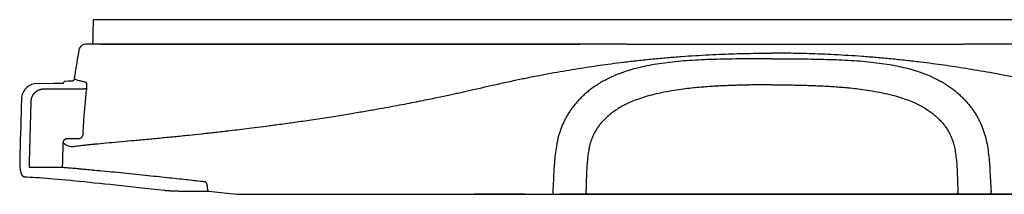
# Model space of a CAD drawing. Units: inches. Extents: x 64612 to 65662, y -15152 to -14124.
# Drawn here: x 65209 to 65223, y -14629 to -14626 of the extents above; entities that cross this region are included whole.
import ezdxf

# ---------------------------------------------------------------- set-up
doc = ezdxf.new("R2010")
doc.units = ezdxf.units.IN
doc.header["$MEASUREMENT"] = 0
doc.layers.add('36-EC', color=7, linetype='Continuous')

# ---------------------------------------------------------------- blocks, each defined once
blk = doc.blocks.new('Arc 36 Endcap Top View')
blk.add_line((-2258.22, 1475.731), (-2258.194, 1475.73))
for centre, radius, start, end in [((-2260.388, 1477.78), 0.0999, 89.5048, 170.0341), ((-2261.079, 1477.085), 0.232, 101.5716, 181.0289), ((-2260.676, 1477.308), 0.0392, 98.5127, 167.8718)]:
    blk.add_arc(centre, radius, start, end)
at = {"layer": '36-EC', "color": 7}
for p, q in [((-2260.303, 1477.88), (-2260.387, 1477.88)), ((-2260.172, 1477.88), (-2260.303, 1477.88)), ((-2260.29, 1477.888), (-2260.291, 1477.887)), ((-2260.291, 1477.887), (-2260.291, 1477.886)), ((-2260.289, 1477.889), (-2260.29, 1477.889)), ((-2260.29, 1477.889), (-2260.29, 1477.888)), ((-2260.289, 1477.894), (-2260.289, 1477.893)), ((-2260.289, 1477.893), (-2260.289, 1477.892)), ((-2260.289, 1477.892), (-2260.289, 1477.891)), ((-2260.289, 1477.891), (-2260.289, 1477.89)), ((-2260.289, 1477.89), (-2260.289, 1477.889)), ((-2260.173, 1477.88), (-2260.172, 1477.88)), ((-2260.164, 1477.88), (-2260.172, 1477.88)), ((-2253.293, 1477.88), (-2260.172, 1477.88)), ((-2260.172, 1477.88), (-2260.172, 1477.88)), ((-2260.172, 1477.88), (-2260.172, 1477.88)), ((-2260.152, 1477.88), (-2260.172, 1477.88)), ((-2260.172, 1477.88), (-2260.168, 1477.88)), ((-2260.172, 1477.88), (-2260.17, 1477.88)), ((-2260.17, 1477.88), (-2260.165, 1477.88)), ((-2260.168, 1477.88), (-2260.164, 1477.88)), ((-2260.165, 1477.88), (-2260.152, 1477.88)), ((-2260.163, 1477.88), (-2260.164, 1477.88)), ((-2260.164, 1477.88), (-2260.152, 1477.88)), ((-2260.152, 1477.88), (-2260.163, 1477.88)), ((-2253.293, 1477.88), (-2260.152, 1477.88)), ((-2260.152, 1477.88), (-2253.293, 1477.88)), ((-2253.272, 1477.88), (-2253.293, 1477.88)), ((-2253.211, 1477.88), (-2253.272, 1477.88)), ((-2253.205, 1477.88), (-2253.211, 1477.88)), ((-2252.972, 1477.88), (-2253.205, 1477.88)), ((-2252.767, 1477.88), (-2252.972, 1477.88)), ((-2252.763, 1477.88), (-2252.767, 1477.88)), ((-2252.623, 1477.88), (-2252.763, 1477.88)), ((-2252.623, 1477.88), (-2248.459, 1477.88)), ((-2252.623, 1477.88), (-2248.459, 1477.88)), ((-2248.459, 1477.88), (-2248.319, 1477.88)), ((-2248.319, 1477.88), (-2248.315, 1477.88)), ((-2248.315, 1477.88), (-2248.104, 1477.88)), ((-2248.104, 1477.88), (-2247.877, 1477.88)), ((-2247.877, 1477.88), (-2247.871, 1477.88)), ((-2247.871, 1477.88), (-2247.81, 1477.88)), ((-2247.81, 1477.88), (-2247.789, 1477.88)), ((-2240.779, 1477.88), (-2247.789, 1477.88)), ((-2260.502, 1477.707), (-2260.51, 1477.659)), ((-2260.494, 1477.754), (-2260.502, 1477.707)), ((-2260.486, 1477.797), (-2260.494, 1477.754)), ((-2260.526, 1477.564), (-2260.534, 1477.516)), ((-2260.518, 1477.611), (-2260.526, 1477.564)), ((-2260.51, 1477.659), (-2260.518, 1477.611)), ((-2260.548, 1477.421), (-2260.554, 1477.377)), ((-2260.541, 1477.468), (-2260.548, 1477.421)), ((-2260.534, 1477.516), (-2260.541, 1477.468)), ((-2260.985, 1477.24), (-2260.408, 1477.24)), ((-2260.755, 1476.112), (-2261.197, 1476.112)), ((-2258.643, 1475.809), (-2258.642, 1475.842)), ((-2258.945, 1475.775), (-2258.672, 1475.775)), ((-2258.672, 1475.775), (-2258.669, 1475.775)), ((-2258.669, 1475.775), (-2258.666, 1475.775)), ((-2258.666, 1475.775), (-2258.663, 1475.775)), ((-2258.663, 1475.775), (-2258.66, 1475.775)), ((-2258.66, 1475.775), (-2258.657, 1475.775)), ((-2258.657, 1475.775), (-2258.654, 1475.775)), ((-2258.654, 1475.775), (-2258.651, 1475.775)), ((-2258.651, 1475.775), (-2258.648, 1475.775)), ((-2258.648, 1475.775), (-2258.646, 1475.775)), ((-2258.646, 1475.775), (-2258.643, 1475.775)), ((-2258.643, 1475.775), (-2258.64, 1475.775)), ((-2258.64, 1475.775), (-2258.638, 1475.774)), ((-2258.638, 1475.774), (-2258.635, 1475.774)), ((-2258.635, 1475.774), (-2258.633, 1475.774)), ((-2258.633, 1475.774), (-2258.631, 1475.774)), ((-2258.631, 1475.774), (-2258.628, 1475.774)), ((-2258.628, 1475.774), (-2258.626, 1475.774)), ((-2258.626, 1475.774), (-2258.624, 1475.774)), ((-2258.624, 1475.774), (-2258.623, 1475.774)), ((-2258.623, 1475.774), (-2258.621, 1475.773)), ((-2258.621, 1475.773), (-2258.62, 1475.773)), ((-2258.62, 1475.773), (-2258.618, 1475.773)), ((-2258.618, 1475.773), (-2258.618, 1475.773)), ((-2258.157, 1475.73), (-2254.812, 1475.73)), ((-2254.812, 1475.73), (-2254.793, 1475.73)), ((-2254.793, 1475.73), (-2254.812, 1475.73)), ((-2254.793, 1475.73), (-2254.087, 1475.73)), ((-2254.087, 1475.73), (-2254.793, 1475.73)), ((-2254.087, 1475.73), (-2254.069, 1475.73)), ((-2254.069, 1475.73), (-2253.666, 1475.73)), ((-2253.666, 1475.73), (-2253.643, 1475.73)), ((-2253.643, 1475.73), (-2253.589, 1475.73)), ((-2253.589, 1475.73), (-2253.563, 1475.73)), ((-2253.559, 1475.73), (-2253.583, 1475.73)), ((-2253.563, 1475.73), (-2253.556, 1475.73)), ((-2253.177, 1475.73), (-2253.559, 1475.73)), ((-2253.556, 1475.73), (-2253.177, 1475.73)), ((-2253.177, 1475.73), (-2253.144, 1475.73)), ((-2253.173, 1475.73), (-2253.177, 1475.73)), ((-2253.149, 1475.73), (-2253.173, 1475.73)), ((-2253.087, 1475.73), (-2253.149, 1475.73)), ((-2253.144, 1475.73), (-2253.082, 1475.73)), ((-2253.084, 1475.73), (-2253.087, 1475.73)), ((-2253.075, 1475.73), (-2253.082, 1475.73)), ((-2248.007, 1475.73), (-2253.075, 1475.73)), ((-2248.001, 1475.73), (-2248.007, 1475.73)), ((-2247.939, 1475.73), (-2248.001, 1475.73)), ((-2247.998, 1475.73), (-2247.995, 1475.73)), ((-2247.995, 1475.73), (-2247.933, 1475.73)), ((-2247.905, 1475.73), (-2247.939, 1475.73)), ((-2247.933, 1475.73), (-2247.909, 1475.73)), ((-2247.909, 1475.73), (-2247.905, 1475.73)), ((-2247.905, 1475.73), (-2247.523, 1475.73)), ((-2247.526, 1475.73), (-2247.905, 1475.73)), ((-2247.519, 1475.73), (-2247.526, 1475.73)), ((-2247.523, 1475.73), (-2247.499, 1475.73)), ((-2247.493, 1475.73), (-2247.519, 1475.73)), ((-2247.439, 1475.73), (-2247.493, 1475.73)), ((-2247.416, 1475.73), (-2247.439, 1475.73)), ((-2247.013, 1475.73), (-2247.416, 1475.73))]:
    blk.add_line(p, q, dxfattribs=at)
for points in [[(-2260.282, 1478.215), (-2260.282, 1478.183), (-2260.283, 1478.146), (-2260.284, 1478.11), (-2260.285, 1478.073), (-2260.286, 1478.036), (-2260.286, 1478), (-2260.287, 1477.963), (-2260.288, 1477.926), (-2260.289, 1477.894)], [(-2240.815, 1478.23), (-2260.267, 1478.23)], [(-2260.852, 1477.316), (-2261.126, 1477.312)], [(-2260.75, 1477.316), (-2260.852, 1477.316)], [(-2261.311, 1477.081), (-2261.314, 1476.989), (-2261.316, 1476.893), (-2261.319, 1476.797), (-2261.322, 1476.701), (-2261.325, 1476.605), (-2261.327, 1476.509), (-2261.33, 1476.413), (-2261.333, 1476.316), (-2261.335, 1476.221)], [(-2261.335, 1476.221), (-2261.336, 1476.213), (-2261.336, 1476.205), (-2261.336, 1476.198), (-2261.336, 1476.19), (-2261.336, 1476.183), (-2261.336, 1476.175), (-2261.335, 1476.168), (-2261.335, 1476.161), (-2261.335, 1476.153), (-2261.335, 1476.146), (-2261.334, 1476.139), (-2261.334, 1476.132), (-2261.333, 1476.126), (-2261.333, 1476.119), (-2261.332, 1476.113), (-2261.332, 1476.107), (-2261.331, 1476.1), (-2261.33, 1476.095), (-2261.329, 1476.089), (-2261.329, 1476.083), (-2261.328, 1476.078), (-2261.327, 1476.073), (-2261.326, 1476.068), (-2261.325, 1476.063), (-2261.324, 1476.059), (-2261.323, 1476.055), (-2261.322, 1476.05), (-2261.321, 1476.046), (-2261.32, 1476.043), (-2261.319, 1476.039), (-2261.318, 1476.035), (-2261.317, 1476.032), (-2261.316, 1476.029), (-2261.315, 1476.025), (-2261.313, 1476.022), (-2261.312, 1476.019), (-2261.311, 1476.016), (-2261.309, 1476.014), (-2261.308, 1476.011), (-2261.306, 1476.009), (-2261.305, 1476.006), (-2261.303, 1476.004), (-2261.301, 1476.001), (-2261.299, 1475.999), (-2261.298, 1475.997), (-2261.296, 1475.995), (-2261.293, 1475.993), (-2261.291, 1475.991), (-2261.289, 1475.989), (-2261.286, 1475.988), (-2261.284, 1475.986), (-2261.281, 1475.985), (-2261.279, 1475.984), (-2261.276, 1475.983), (-2261.273, 1475.982), (-2261.27, 1475.981), (-2261.268, 1475.981), (-2261.265, 1475.981), (-2261.264, 1475.981)], [(-2259.258, 1475.787), (-2259.254, 1475.787), (-2259.247, 1475.786), (-2259.24, 1475.786), (-2259.233, 1475.785), (-2259.225, 1475.784), (-2259.217, 1475.784), (-2259.209, 1475.783), (-2259.201, 1475.782), (-2259.192, 1475.782), (-2259.184, 1475.781), (-2259.175, 1475.781), (-2259.165, 1475.78), (-2259.156, 1475.78), (-2259.147, 1475.779), (-2259.137, 1475.779), (-2259.127, 1475.779), (-2259.117, 1475.778), (-2259.107, 1475.778), (-2259.096, 1475.777), (-2259.086, 1475.777), (-2259.075, 1475.777), (-2259.064, 1475.777), (-2259.054, 1475.776), (-2259.043, 1475.776), (-2259.032, 1475.776), (-2259.02, 1475.776), (-2259.009, 1475.776), (-2258.998, 1475.775), (-2258.987, 1475.775), (-2258.975, 1475.775), (-2258.964, 1475.775), (-2258.952, 1475.775), (-2258.945, 1475.775)], [(-2258.618, 1475.773), (-2258.577, 1475.769), (-2258.534, 1475.764), (-2258.49, 1475.76), (-2258.446, 1475.755), (-2258.401, 1475.75), (-2258.356, 1475.745), (-2258.31, 1475.741), (-2258.263, 1475.736), (-2258.22, 1475.731)], [(-2258.194, 1475.73), (-2258.157, 1475.73)], [(-2254.812, 1475.73), (-2254.793, 1475.73)], [(-2254.793, 1475.73), (-2254.089, 1475.73)], [(-2254.087, 1475.73), (-2254.069, 1475.73)], [(-2254.069, 1475.73), (-2253.667, 1475.73)], [(-2253.666, 1475.73), (-2253.643, 1475.73)], [(-2253.643, 1475.73), (-2253.591, 1475.73)], [(-2253.589, 1475.73), (-2253.563, 1475.73)], [(-2253.563, 1475.73), (-2253.556, 1475.73)], [(-2253.556, 1475.73), (-2253.177, 1475.73)], [(-2253.177, 1475.73), (-2253.144, 1475.73)], [(-2253.144, 1475.73), (-2253.087, 1475.73)], [(-2253.087, 1475.73), (-2253.084, 1475.73)], [(-2253.084, 1475.73), (-2253.082, 1475.73)], [(-2253.082, 1475.73), (-2253.075, 1475.73)], [(-2253.075, 1475.73), (-2248.007, 1475.73)], [(-2248.007, 1475.73), (-2248.001, 1475.73)], [(-2248.001, 1475.73), (-2247.939, 1475.73)], [(-2247.939, 1475.73), (-2247.933, 1475.73)], [(-2247.933, 1475.73), (-2247.909, 1475.73)], [(-2247.909, 1475.73), (-2247.905, 1475.73)], [(-2247.905, 1475.73), (-2247.526, 1475.73)], [(-2247.526, 1475.73), (-2247.519, 1475.73)], [(-2247.519, 1475.73), (-2247.493, 1475.73)], [(-2247.493, 1475.73), (-2247.439, 1475.73)], [(-2247.439, 1475.73), (-2247.416, 1475.73)], [(-2247.416, 1475.73), (-2247.013, 1475.73)]]:
    blk.add_lwpolyline(points, dxfattribs=at)
at = {"layer": '36-EC', "color": 7, "extrusion": (0, 0, -1)}
for points in [[(2260.289, 1477.894), (2260.289, 1477.893), (2260.289, 1477.892), (2260.289, 1477.891), (2260.289, 1477.89), (2260.289, 1477.889), (2260.29, 1477.889), (2260.29, 1477.888), (2260.291, 1477.887), (2260.291, 1477.886), (2260.292, 1477.885), (2260.293, 1477.884), (2260.293, 1477.884), (2260.294, 1477.883), (2260.295, 1477.882), (2260.296, 1477.882), (2260.297, 1477.881), (2260.298, 1477.881), (2260.299, 1477.88), (2260.3, 1477.88), (2260.301, 1477.88), (2260.302, 1477.88), (2260.303, 1477.88)], [(2260.554, 1477.377), (2260.555, 1477.373), (2260.557, 1477.368), (2260.558, 1477.367), (2260.558, 1477.367), (2260.559, 1477.366), (2260.559, 1477.365), (2260.56, 1477.364), (2260.56, 1477.364), (2260.561, 1477.363), (2260.561, 1477.362), (2260.562, 1477.362), (2260.563, 1477.361), (2260.563, 1477.36), (2260.564, 1477.36), (2260.565, 1477.359), (2260.566, 1477.358), (2260.566, 1477.358), (2260.567, 1477.357), (2260.568, 1477.357), (2260.569, 1477.356), (2260.57, 1477.355), (2260.571, 1477.355), (2260.572, 1477.354), (2260.573, 1477.354), (2260.573, 1477.353), (2260.574, 1477.353), (2260.575, 1477.352), (2260.576, 1477.352), (2260.578, 1477.352), (2260.579, 1477.351), (2260.58, 1477.351), (2260.581, 1477.35), (2260.582, 1477.35), (2260.583, 1477.35), (2260.584, 1477.35), (2260.586, 1477.349), (2260.588, 1477.349)], [(2261.265, 1475.981), (2261.227, 1475.979), (2261.186, 1475.977), (2261.143, 1475.974), (2261.098, 1475.971), (2261.051, 1475.968), (2261.003, 1475.965), (2260.952, 1475.961), (2260.899, 1475.956), (2260.844, 1475.952), (2260.788, 1475.947), (2260.729, 1475.942), (2260.669, 1475.936), (2260.606, 1475.93), (2260.542, 1475.924), (2260.476, 1475.918), (2260.407, 1475.911), (2260.337, 1475.904), (2260.265, 1475.896), (2260.191, 1475.889), (2260.116, 1475.881), (2260.038, 1475.873), (2259.959, 1475.864), (2259.877, 1475.855), (2259.794, 1475.846), (2259.709, 1475.837), (2259.622, 1475.828), (2259.534, 1475.818), (2259.443, 1475.808), (2259.351, 1475.798), (2259.258, 1475.787)], [(2258.672, 1475.775), (2258.669, 1475.775), (2258.666, 1475.775), (2258.663, 1475.775), (2258.66, 1475.775), (2258.657, 1475.775), (2258.654, 1475.775), (2258.651, 1475.775), (2258.648, 1475.775), (2258.646, 1475.775), (2258.643, 1475.775), (2258.64, 1475.775), (2258.638, 1475.774), (2258.635, 1475.774), (2258.633, 1475.774), (2258.631, 1475.774), (2258.628, 1475.774), (2258.626, 1475.774), (2258.624, 1475.774), (2258.623, 1475.774), (2258.621, 1475.773), (2258.62, 1475.773), (2258.618, 1475.773), (2258.618, 1475.773)]]:
    blk.add_lwpolyline(points, dxfattribs=at)
at = {"layer": '36-EC', "color": 7}
blk.add_rational_spline([(-2260.267, 1478.23), (-2260.281, 1478.23), (-2260.282, 1478.215)], [1, 0.714661388935, 0.999947350944], degree=2, dxfattribs=at)
for points, knots in [([(-2254.074, 1477.394), (-2254.003, 1477.409), (-2253.868, 1477.435), (-2253.674, 1477.471), (-2253.495, 1477.502), (-2253.328, 1477.53), (-2253.168, 1477.555), (-2253.008, 1477.578), (-2252.843, 1477.601), (-2252.661, 1477.624), (-2252.462, 1477.647), (-2252.252, 1477.668), (-2252.043, 1477.687), (-2251.839, 1477.704), (-2251.639, 1477.717), (-2251.443, 1477.728), (-2251.255, 1477.737), (-2251.081, 1477.743), (-2250.923, 1477.747), (-2250.781, 1477.749), (-2250.656, 1477.751), (-2250.578, 1477.751), (-2250.541, 1477.751)], [0, 0, 0, 0, 0.0543352, 0.1032882, 0.1481023, 0.1900578, 0.2303154, 0.2700684, 0.3107443, 0.3553862, 0.4074836, 0.4612522, 0.5138207, 0.5648664, 0.6147419, 0.6641889, 0.7120076, 0.7557811, 0.7952488, 0.8305385, 0.8617985, 0.8892254, 0.8892254, 0.8892254, 0.8892254]), ([(-2247.008, 1477.394), (-2247.079, 1477.409), (-2247.214, 1477.435), (-2247.408, 1477.471), (-2247.587, 1477.502), (-2247.754, 1477.53), (-2247.914, 1477.555), (-2248.074, 1477.578), (-2248.239, 1477.601), (-2248.421, 1477.624), (-2248.62, 1477.647), (-2248.83, 1477.668), (-2249.039, 1477.687), (-2249.243, 1477.704), (-2249.443, 1477.717), (-2249.639, 1477.728), (-2249.827, 1477.737), (-2250.002, 1477.743), (-2250.16, 1477.747), (-2250.301, 1477.749), (-2250.426, 1477.751), (-2250.504, 1477.751), (-2250.541, 1477.751)], [0, 0, 0, 0, 0.0543352, 0.1032882, 0.1481023, 0.1900578, 0.2303154, 0.2700684, 0.3107443, 0.3553862, 0.4074836, 0.4612522, 0.5138207, 0.5648664, 0.6147419, 0.6641889, 0.7120076, 0.7557811, 0.7952488, 0.8305385, 0.8617985, 0.8892254, 0.8892254, 0.8892254, 0.8892254]), ([(-2250.541, 1477.67), (-2250.597, 1477.67), (-2250.711, 1477.67), (-2250.885, 1477.669), (-2251.063, 1477.668), (-2251.241, 1477.665), (-2251.419, 1477.66), (-2251.593, 1477.653), (-2251.763, 1477.643), (-2251.926, 1477.629), (-2252.081, 1477.611), (-2252.228, 1477.589), (-2252.364, 1477.564), (-2252.49, 1477.534), (-2252.603, 1477.502), (-2252.704, 1477.467), (-2252.794, 1477.432), (-2252.874, 1477.396), (-2252.947, 1477.358), (-2253.014, 1477.32), (-2253.075, 1477.281), (-2253.132, 1477.241), (-2253.184, 1477.2), (-2253.233, 1477.158), (-2253.278, 1477.115), (-2253.32, 1477.071), (-2253.36, 1477.026), (-2253.396, 1476.98), (-2253.431, 1476.933), (-2253.463, 1476.884), (-2253.492, 1476.834), (-2253.519, 1476.783), (-2253.544, 1476.731), (-2253.566, 1476.677), (-2253.586, 1476.621), (-2253.603, 1476.565), (-2253.617, 1476.507), (-2253.625, 1476.468), (-2253.629, 1476.449)], [0, 0, 0, 0, 0.0418859, 0.0855835, 0.1303129, 0.1752459, 0.2197777, 0.2635448, 0.3061332, 0.347156, 0.3862331, 0.4232694, 0.4581052, 0.4904164, 0.5200178, 0.546585, 0.5704693, 0.5922117, 0.6127414, 0.6319066, 0.6499792, 0.6672139, 0.6837635, 0.6997782, 0.7153527, 0.7305599, 0.7454888, 0.7602216, 0.7748145, 0.7893108, 0.803745, 0.8181661, 0.832645, 0.8472185, 0.8618887, 0.8766544, 0.8915159, 0.9064773, 0.9064773, 0.9064773, 0.9064773]), ([(-2250.541, 1477.67), (-2250.485, 1477.67), (-2250.371, 1477.67), (-2250.197, 1477.669), (-2250.02, 1477.668), (-2249.841, 1477.665), (-2249.663, 1477.66), (-2249.489, 1477.653), (-2249.319, 1477.643), (-2249.156, 1477.629), (-2249.001, 1477.611), (-2248.855, 1477.589), (-2248.718, 1477.564), (-2248.592, 1477.534), (-2248.479, 1477.502), (-2248.378, 1477.467), (-2248.288, 1477.432), (-2248.208, 1477.396), (-2248.135, 1477.358), (-2248.068, 1477.32), (-2248.007, 1477.281), (-2247.95, 1477.241), (-2247.898, 1477.2), (-2247.85, 1477.158), (-2247.804, 1477.115), (-2247.762, 1477.071), (-2247.722, 1477.026), (-2247.686, 1476.98), (-2247.651, 1476.933), (-2247.62, 1476.884), (-2247.59, 1476.834), (-2247.563, 1476.783), (-2247.539, 1476.731), (-2247.516, 1476.677), (-2247.497, 1476.621), (-2247.479, 1476.565), (-2247.465, 1476.507), (-2247.457, 1476.468), (-2247.453, 1476.449)], [0, 0, 0, 0, 0.0418859, 0.0855835, 0.1303129, 0.1752459, 0.2197777, 0.2635448, 0.3061332, 0.347156, 0.3862331, 0.4232694, 0.4581052, 0.4904164, 0.5200178, 0.546585, 0.5704693, 0.5922117, 0.6127414, 0.6319066, 0.6499792, 0.6672139, 0.6837635, 0.6997782, 0.7153527, 0.7305599, 0.7454888, 0.7602216, 0.7748145, 0.7893108, 0.803745, 0.8181661, 0.832645, 0.8472185, 0.8618887, 0.8766544, 0.8915159, 0.9064773, 0.9064773, 0.9064773, 0.9064773]), ([(-2255.006, 1477.188), (-2254.539, 1477.294), (-2254.463, 1477.311), (-2254.354, 1477.335), (-2254.253, 1477.357), (-2254.161, 1477.376), (-2254.102, 1477.389), (-2254.074, 1477.394)], [0, 0, 0, 0, 0.0305012, 0.05844, 0.0840423, 0.1075328, 0.1291361, 0.1291361, 0.1291361, 0.1291361]), ([(-2260.714, 1477.316), (-2260.715, 1477.316), (-2260.716, 1477.316), (-2260.719, 1477.316), (-2260.721, 1477.316), (-2260.724, 1477.316), (-2260.726, 1477.316), (-2260.729, 1477.316), (-2260.731, 1477.316), (-2260.734, 1477.316), (-2260.736, 1477.316), (-2260.739, 1477.316), (-2260.742, 1477.316), (-2260.744, 1477.316), (-2260.747, 1477.316), (-2260.749, 1477.316), (-2260.75, 1477.316)], [0.004808831, 0.004808831, 0.004808831, 0.004808831, 0.005270714, 0.005863719, 0.006468091, 0.0070829, 0.007707165, 0.008339892, 0.008980175, 0.009627278, 0.01028051, 0.010939166, 0.011602318, 0.012268686, 0.012936914, 0.013605672, 0.013605672, 0.013605672, 0.013605672]), ([(-2260.595, 1477.348), (-2260.602, 1477.348), (-2260.603, 1477.348), (-2260.605, 1477.348), (-2260.608, 1477.348), (-2260.611, 1477.348), (-2260.614, 1477.348), (-2260.618, 1477.348), (-2260.622, 1477.348), (-2260.626, 1477.348), (-2260.63, 1477.348), (-2260.635, 1477.348), (-2260.638, 1477.348), (-2260.682, 1477.347)], [0, 0, 0, 0, 0.000378865, 0.001010475, 0.001716113, 0.002484189, 0.003309775, 0.0041964, 0.005148191, 0.006169777, 0.007266213, 0.008442911, 0.009706074, 0.009706074, 0.009706074, 0.009706074]), ([(-2260.588, 1477.349), (-2260.589, 1477.349), (-2260.59, 1477.349), (-2260.592, 1477.348), (-2260.593, 1477.348), (-2260.594, 1477.348), (-2260.595, 1477.348)], [0, 0, 0, 0, 0.000442674, 0.000873934, 0.001295575, 0.001614172, 0.001614172, 0.001614172, 0.001614172]), ([(-2260.385, 1477.333), (-2260.402, 1477.337), (-2260.435, 1477.345), (-2260.481, 1477.356), (-2260.519, 1477.366), (-2260.542, 1477.373), (-2260.554, 1477.377)], [0, 0, 0, 0, 0.01358304, 0.02522263, 0.03513241, 0.04350579, 0.04350579, 0.04350579, 0.04350579]), ([(-2260.374, 1477.237), (-2260.373, 1477.241), (-2260.373, 1477.248), (-2260.372, 1477.259), (-2260.371, 1477.27), (-2260.371, 1477.28), (-2260.371, 1477.29), (-2260.372, 1477.299), (-2260.373, 1477.307), (-2260.374, 1477.314), (-2260.375, 1477.32), (-2260.377, 1477.325), (-2260.379, 1477.329), (-2260.382, 1477.332), (-2260.384, 1477.333), (-2260.385, 1477.333)], [0, 0, 0, 0, 0.00281548, 0.00559827, 0.00828466, 0.01084081, 0.01324806, 0.01548193, 0.01751779, 0.01933589, 0.02092302, 0.02227041, 0.02337561, 0.02425796, 0.02498289, 0.02498289, 0.02498289, 0.02498289]), ([(-2250.541, 1477.297), (-2250.567, 1477.297), (-2250.62, 1477.297), (-2250.699, 1477.297), (-2250.779, 1477.296), (-2250.859, 1477.295), (-2250.941, 1477.293), (-2251.023, 1477.291), (-2251.107, 1477.288), (-2251.192, 1477.285), (-2251.28, 1477.281), (-2251.371, 1477.276), (-2251.465, 1477.27), (-2251.565, 1477.262), (-2251.671, 1477.252), (-2251.786, 1477.239), (-2251.915, 1477.222), (-2252.055, 1477.198), (-2252.196, 1477.169), (-2252.325, 1477.136), (-2252.438, 1477.1), (-2252.536, 1477.064), (-2252.621, 1477.026), (-2252.696, 1476.987), (-2252.762, 1476.948), (-2252.822, 1476.907), (-2252.875, 1476.866), (-2252.922, 1476.823), (-2252.965, 1476.78), (-2253.004, 1476.736), (-2253.038, 1476.69), (-2253.068, 1476.643), (-2253.086, 1476.611), (-2253.095, 1476.594)], [0, 0, 0, 0, 0.019697, 0.0395158, 0.05945, 0.0795364, 0.099819, 0.1203627, 0.1412476, 0.1625828, 0.1844974, 0.2071518, 0.2307541, 0.255579, 0.2820033, 0.310642, 0.3425657, 0.3794833, 0.4169398, 0.4505007, 0.4797242, 0.5056127, 0.5286954, 0.5495628, 0.5688013, 0.5866571, 0.6034285, 0.6193479, 0.6345276, 0.6491482, 0.6633743, 0.6773077, 0.6910332, 0.6910332, 0.6910332, 0.6910332]), ([(-2250.541, 1477.297), (-2250.515, 1477.297), (-2250.462, 1477.297), (-2250.383, 1477.297), (-2250.303, 1477.296), (-2250.223, 1477.295), (-2250.141, 1477.293), (-2250.059, 1477.291), (-2249.976, 1477.288), (-2249.89, 1477.285), (-2249.802, 1477.281), (-2249.712, 1477.276), (-2249.617, 1477.27), (-2249.518, 1477.262), (-2249.411, 1477.252), (-2249.296, 1477.239), (-2249.167, 1477.222), (-2249.028, 1477.198), (-2248.887, 1477.169), (-2248.757, 1477.136), (-2248.644, 1477.1), (-2248.547, 1477.064), (-2248.461, 1477.026), (-2248.386, 1476.987), (-2248.32, 1476.948), (-2248.261, 1476.907), (-2248.207, 1476.866), (-2248.16, 1476.823), (-2248.117, 1476.78), (-2248.078, 1476.736), (-2248.044, 1476.69), (-2248.014, 1476.643), (-2247.996, 1476.611), (-2247.987, 1476.594)], [0, 0, 0, 0, 0.019697, 0.0395158, 0.05945, 0.0795364, 0.099819, 0.1203627, 0.1412476, 0.1625828, 0.1844974, 0.2071518, 0.2307541, 0.255579, 0.2820033, 0.310642, 0.3425657, 0.3794833, 0.4169398, 0.4505007, 0.4797242, 0.5056127, 0.5286954, 0.5495628, 0.5688013, 0.5866571, 0.6034285, 0.6193479, 0.6345276, 0.6491482, 0.6633743, 0.6773077, 0.6910332, 0.6910332, 0.6910332, 0.6910332]), ([(-2261.171, 1477.063), (-2261.171, 1477.065), (-2261.171, 1477.068), (-2261.17, 1477.073), (-2261.17, 1477.078), (-2261.169, 1477.084), (-2261.168, 1477.089), (-2261.167, 1477.094), (-2261.166, 1477.099), (-2261.165, 1477.104), (-2261.164, 1477.108), (-2261.162, 1477.113), (-2261.161, 1477.118), (-2261.159, 1477.123), (-2261.157, 1477.128), (-2261.155, 1477.132), (-2261.153, 1477.137), (-2261.151, 1477.141), (-2261.148, 1477.146), (-2261.146, 1477.15), (-2261.143, 1477.155), (-2261.14, 1477.159), (-2261.137, 1477.163), (-2261.134, 1477.167), (-2261.131, 1477.171), (-2261.128, 1477.175), (-2261.124, 1477.179), (-2261.121, 1477.183), (-2261.117, 1477.187), (-2261.114, 1477.19), (-2261.11, 1477.194), (-2261.106, 1477.197), (-2261.102, 1477.2), (-2261.098, 1477.203), (-2261.093, 1477.206), (-2261.089, 1477.209), (-2261.085, 1477.212), (-2261.08, 1477.215), (-2261.076, 1477.217), (-2261.071, 1477.22), (-2261.067, 1477.222), (-2261.062, 1477.224), (-2261.057, 1477.226), (-2261.052, 1477.228), (-2261.047, 1477.23), (-2261.042, 1477.231), (-2261.037, 1477.233), (-2261.032, 1477.234), (-2261.027, 1477.235), (-2261.022, 1477.237), (-2261.017, 1477.238), (-2261.011, 1477.238), (-2261.006, 1477.239), (-2261.001, 1477.239), (-2260.996, 1477.24), (-2260.99, 1477.24), (-2260.987, 1477.24), (-2260.985, 1477.24)], [0, 0, 0, 0, 0.00127954, 0.00255827, 0.00383617, 0.00511324, 0.00638953, 0.00766504, 0.00893995, 0.0102145, 0.01148875, 0.01276268, 0.01403634, 0.01530992, 0.01658357, 0.0178574, 0.01913146, 0.02040581, 0.02168055, 0.02295573, 0.02423146, 0.02550787, 0.02678511, 0.02806328, 0.02934237, 0.03062238, 0.03190347, 0.03318585, 0.03446955, 0.03575461, 0.03704105, 0.03832889, 0.03961813, 0.04090892, 0.04220143, 0.04349562, 0.04479146, 0.04608896, 0.04738812, 0.04868901, 0.04999173, 0.05129641, 0.05260304, 0.05391151, 0.05522168, 0.0565335, 0.05784703, 0.0591624, 0.06047957, 0.06179842, 0.06311889, 0.06444098, 0.06576468, 0.06708993, 0.06841669, 0.06974486, 0.0710743, 0.0710743, 0.0710743, 0.0710743]), ([(-2260.426, 1476.589), (-2260.423, 1476.661), (-2260.414, 1476.805), (-2260.397, 1477.022), (-2260.382, 1477.165), (-2260.374, 1477.237)], [0, 0, 0, 0, 0.0542141, 0.1084371, 0.1626488, 0.1626488, 0.1626488, 0.1626488]), ([(-2260.374, 1477.237), (-2260.374, 1477.237), (-2260.376, 1477.237), (-2260.378, 1477.237), (-2260.381, 1477.237), (-2260.384, 1477.238), (-2260.388, 1477.238), (-2260.393, 1477.239), (-2260.398, 1477.239), (-2260.402, 1477.24), (-2260.406, 1477.24), (-2260.408, 1477.24)], [0, 0, 0, 0, 0.000400814, 0.000976204, 0.00171412, 0.002598763, 0.003611076, 0.004729199, 0.005928963, 0.007184418, 0.008468405, 0.008468405, 0.008468405, 0.008468405]), ([(-2258.723, 1476.597), (-2258.699, 1476.6), (-2258.649, 1476.605), (-2258.567, 1476.614), (-2258.473, 1476.625), (-2258.366, 1476.637), (-2258.245, 1476.651), (-2258.11, 1476.667), (-2257.959, 1476.686), (-2257.789, 1476.707), (-2257.597, 1476.733), (-2257.382, 1476.763), (-2257.145, 1476.797), (-2256.901, 1476.834), (-2256.666, 1476.872), (-2256.454, 1476.907), (-2256.263, 1476.94), (-2256.088, 1476.971), (-2255.928, 1477.001), (-2255.781, 1477.029), (-2255.645, 1477.055), (-2255.52, 1477.08), (-2255.406, 1477.103), (-2255.302, 1477.125), (-2255.208, 1477.145), (-2255.122, 1477.163), (-2255.056, 1477.177), (-2255.018, 1477.186), (-2255.006, 1477.188)], [0, 0, 0, 0, 0.0175143, 0.0380552, 0.0617294, 0.0886539, 0.1189532, 0.1527708, 0.1905361, 0.2330725, 0.2812699, 0.3356813, 0.3961013, 0.461122, 0.5209128, 0.5741459, 0.6223245, 0.6665416, 0.7071744, 0.7445709, 0.7790685, 0.8107914, 0.8398285, 0.8663224, 0.890416, 0.9122558, 0.9320053, 0.941309, 0.941309, 0.941309, 0.941309]), ([(-2261.197, 1476.112), (-2261.197, 1476.112), (-2261.197, 1476.113), (-2261.197, 1476.115), (-2261.197, 1476.117), (-2261.197, 1476.119), (-2261.197, 1476.121), (-2261.197, 1476.124), (-2261.197, 1476.126), (-2261.197, 1476.129), (-2261.197, 1476.132), (-2261.197, 1476.136), (-2261.197, 1476.139), (-2261.196, 1476.143), (-2261.196, 1476.147), (-2261.196, 1476.152), (-2261.196, 1476.157), (-2261.196, 1476.162), (-2261.196, 1476.167), (-2261.196, 1476.173), (-2261.195, 1476.18), (-2261.195, 1476.187), (-2261.195, 1476.195), (-2261.195, 1476.203), (-2261.195, 1476.212), (-2261.194, 1476.221), (-2261.194, 1476.231), (-2261.194, 1476.242), (-2261.193, 1476.253), (-2261.193, 1476.266), (-2261.193, 1476.28), (-2261.192, 1476.294), (-2261.192, 1476.31), (-2261.191, 1476.327), (-2261.191, 1476.345), (-2261.19, 1476.365), (-2261.19, 1476.386), (-2261.189, 1476.409), (-2261.188, 1476.434), (-2261.188, 1476.46), (-2261.187, 1476.489), (-2261.186, 1476.52), (-2261.185, 1476.553), (-2261.184, 1476.589), (-2261.183, 1476.627), (-2261.182, 1476.669), (-2261.181, 1476.713), (-2261.179, 1476.762), (-2261.178, 1476.814), (-2261.176, 1476.869), (-2261.175, 1476.93), (-2261.173, 1476.995), (-2261.172, 1477.04), (-2261.171, 1477.063)], [0, 0, 0, 0, 0.0003822, 0.0008026, 0.0012709, 0.0017911, 0.0023601, 0.0029741, 0.0036317, 0.0043373, 0.0050984, 0.0059221, 0.0068156, 0.0077851, 0.0088341, 0.0099638, 0.011176, 0.0124747, 0.0138708, 0.0153765, 0.0170042, 0.0187652, 0.0206664, 0.0227091, 0.0248953, 0.0272321, 0.0297382, 0.0324338, 0.035339, 0.038474, 0.0418583, 0.04551, 0.0494472, 0.0536882, 0.058256, 0.0631775, 0.0684794, 0.0741915, 0.0803447, 0.0869729, 0.0941131, 0.1018051, 0.1100915, 0.1190187, 0.1286364, 0.1389985, 0.1501633, 0.1621936, 0.1751574, 0.1891282, 0.2041855, 0.2204151, 0.2379199, 0.2379199, 0.2379199, 0.2379199]), ([(-2260.49, 1476.528), (-2260.488, 1476.528), (-2260.482, 1476.529), (-2260.474, 1476.53), (-2260.467, 1476.533), (-2260.459, 1476.536), (-2260.453, 1476.541), (-2260.446, 1476.546), (-2260.441, 1476.552), (-2260.436, 1476.558), (-2260.432, 1476.565), (-2260.429, 1476.573), (-2260.427, 1476.581), (-2260.427, 1476.586), (-2260.426, 1476.589)], [0, 0, 0, 0, 0.00201781, 0.00403225, 0.0060439, 0.00805323, 0.01006106, 0.0120682, 0.01407553, 0.01608388, 0.01809409, 0.02010683, 0.0221226, 0.02414224, 0.02414224, 0.02414224, 0.02414224]), ([(-2260.256, 1476.45), (-2260.202, 1476.456), (-2260.091, 1476.466), (-2259.918, 1476.481), (-2259.733, 1476.498), (-2259.537, 1476.516), (-2259.331, 1476.536), (-2259.12, 1476.556), (-2258.916, 1476.577), (-2258.785, 1476.591), (-2258.723, 1476.597)], [0, 0, 0, 0, 0.0405162, 0.0839996, 0.1303534, 0.179464, 0.231453, 0.2856572, 0.3384018, 0.3850895, 0.3850895, 0.3850895, 0.3850895]), ([(-2253.095, 1476.594), (-2253.102, 1476.58), (-2253.116, 1476.55), (-2253.134, 1476.505), (-2253.149, 1476.459), (-2253.161, 1476.412), (-2253.167, 1476.38), (-2253.17, 1476.364)], [0, 0, 0, 0, 0.01224204, 0.02440128, 0.03653892, 0.04868368, 0.06085651, 0.06085651, 0.06085651, 0.06085651]), ([(-2247.987, 1476.594), (-2247.98, 1476.58), (-2247.966, 1476.55), (-2247.948, 1476.505), (-2247.933, 1476.459), (-2247.921, 1476.412), (-2247.915, 1476.38), (-2247.912, 1476.364)], [0, 0, 0, 0, 0.01224204, 0.02440128, 0.03653892, 0.04868368, 0.06085651, 0.06085651, 0.06085651, 0.06085651]), ([(-2260.721, 1476.112), (-2260.719, 1476.151), (-2260.717, 1476.231), (-2260.714, 1476.349), (-2260.711, 1476.429), (-2260.71, 1476.468)], [0, 0, 0, 0, 0.02970377, 0.05941263, 0.08912672, 0.08912672, 0.08912672, 0.08912672]), ([(-2260.71, 1476.468), (-2260.71, 1476.471), (-2260.71, 1476.475), (-2260.709, 1476.483), (-2260.706, 1476.49), (-2260.704, 1476.496), (-2260.7, 1476.502), (-2260.696, 1476.508), (-2260.691, 1476.513), (-2260.686, 1476.518), (-2260.68, 1476.522), (-2260.674, 1476.525), (-2260.667, 1476.528), (-2260.66, 1476.529), (-2260.653, 1476.53), (-2260.648, 1476.53), (-2260.646, 1476.53)], [0, 0, 0, 0, 0.00183097, 0.00365662, 0.00546871, 0.00726009, 0.00903207, 0.01079324, 0.01255027, 0.01430461, 0.01605943, 0.01782386, 0.0196062, 0.02140571, 0.02321203, 0.02502191, 0.02502191, 0.02502191, 0.02502191]), ([(-2260.71, 1476.468), (-2260.702, 1476.46), (-2260.684, 1476.445), (-2260.653, 1476.429), (-2260.62, 1476.418), (-2260.584, 1476.414), (-2260.56, 1476.416), (-2260.547, 1476.417)], [0, 0, 0, 0, 0.00884875, 0.01739483, 0.02592747, 0.03474709, 0.04415451, 0.04415451, 0.04415451, 0.04415451]), ([(-2260.646, 1476.53), (-2260.62, 1476.53), (-2260.568, 1476.529), (-2260.516, 1476.529), (-2260.49, 1476.528)], [0, 0, 0, 0, 0.01941306, 0.03882696, 0.03882696, 0.03882696, 0.03882696]), ([(-2260.547, 1476.417), (-2260.523, 1476.421), (-2260.475, 1476.427), (-2260.404, 1476.435), (-2260.335, 1476.442), (-2260.29, 1476.447), (-2260.269, 1476.449)], [0, 0, 0, 0, 0.01825694, 0.03629743, 0.05371881, 0.07015885, 0.07015885, 0.07015885, 0.07015885]), ([(-2260.269, 1476.449), (-2260.267, 1476.449), (-2260.264, 1476.45), (-2260.26, 1476.45), (-2260.257, 1476.45), (-2260.256, 1476.45)], [0, 0, 0, 0, 0.001013245, 0.002059455, 0.003138635, 0.003138635, 0.003138635, 0.003138635]), ([(-2253.629, 1476.449), (-2253.636, 1476.409), (-2253.648, 1476.331), (-2253.661, 1476.212), (-2253.667, 1476.133), (-2253.669, 1476.093)], [0, 0, 0, 0, 0.02982086, 0.05966601, 0.08958422, 0.08958422, 0.08958422, 0.08958422]), ([(-2247.453, 1476.449), (-2247.446, 1476.409), (-2247.434, 1476.331), (-2247.421, 1476.212), (-2247.415, 1476.133), (-2247.413, 1476.093)], [0, 0, 0, 0, 0.02982086, 0.05966601, 0.08958422, 0.08958422, 0.08958422, 0.08958422]), ([(-2253.17, 1476.364), (-2253.175, 1476.331), (-2253.184, 1476.266), (-2253.194, 1476.168), (-2253.198, 1476.102), (-2253.199, 1476.069)], [0, 0, 0, 0, 0.02473954, 0.0494584, 0.07418346, 0.07418346, 0.07418346, 0.07418346]), ([(-2247.912, 1476.364), (-2247.907, 1476.331), (-2247.898, 1476.266), (-2247.888, 1476.168), (-2247.884, 1476.102), (-2247.883, 1476.069)], [0, 0, 0, 0, 0.02473954, 0.0494584, 0.07418346, 0.07418346, 0.07418346, 0.07418346]), ([(-2260.721, 1476.112), (-2260.721, 1476.112), (-2260.722, 1476.112), (-2260.724, 1476.112), (-2260.727, 1476.111), (-2260.731, 1476.111), (-2260.735, 1476.111), (-2260.739, 1476.111), (-2260.744, 1476.112), (-2260.75, 1476.112), (-2260.753, 1476.112), (-2260.755, 1476.112)], [0, 0, 0, 0, 0.000343086, 0.000882716, 0.0016067, 0.002498, 0.003535445, 0.004694316, 0.005946963, 0.007263482, 0.008612432, 0.008612432, 0.008612432, 0.008612432]), ([(-2260.438, 1476.088), (-2260.455, 1476.089), (-2260.5, 1476.094), (-2260.572, 1476.1), (-2260.65, 1476.107), (-2260.698, 1476.11), (-2260.721, 1476.112)], [0, 0, 0, 0, 0.01226494, 0.034356, 0.05388148, 0.07082467, 0.07082467, 0.07082467, 0.07082467]), ([(-2260.281, 1476.073), (-2260.317, 1476.076), (-2260.369, 1476.081), (-2260.422, 1476.086), (-2260.438, 1476.088)], [0, 0, 0, 0, 0.0271613, 0.03953231, 0.03953231, 0.03953231, 0.03953231]), ([(-2260.269, 1476.071), (-2260.27, 1476.071), (-2260.273, 1476.072), (-2260.277, 1476.072), (-2260.28, 1476.072), (-2260.281, 1476.073)], [0, 0, 0, 0, 0.001071925, 0.002110927, 0.003116999, 0.003116999, 0.003116999, 0.003116999]), ([(-2258.743, 1475.915), (-2258.782, 1475.919), (-2258.862, 1475.928), (-2258.986, 1475.941), (-2259.117, 1475.955), (-2259.26, 1475.97), (-2259.415, 1475.987), (-2259.582, 1476.004), (-2259.757, 1476.022), (-2259.933, 1476.04), (-2260.103, 1476.056), (-2260.215, 1476.067), (-2260.269, 1476.071)], [0, 0, 0, 0, 0.029506, 0.0603736, 0.0933419, 0.1290224, 0.1678751, 0.2101704, 0.2549557, 0.2996656, 0.3428882, 0.3834704, 0.3834704, 0.3834704, 0.3834704]), ([(-2253.669, 1476.093), (-2253.672, 1476.038), (-2253.677, 1475.929), (-2253.683, 1475.82), (-2253.686, 1475.766)], [0, 0, 0, 0, 0.04089641, 0.08184037, 0.08184037, 0.08184037, 0.08184037]), ([(-2253.199, 1476.069), (-2253.2, 1476.035), (-2253.203, 1475.968), (-2253.207, 1475.867), (-2253.209, 1475.8), (-2253.21, 1475.766)], [0, 0, 0, 0, 0.02523672, 0.05046846, 0.07569512, 0.07569512, 0.07569512, 0.07569512]), ([(-2247.883, 1476.069), (-2247.882, 1476.035), (-2247.879, 1475.968), (-2247.875, 1475.867), (-2247.873, 1475.8), (-2247.872, 1475.766)], [0, 0, 0, 0, 0.02523672, 0.05046846, 0.07569512, 0.07569512, 0.07569512, 0.07569512]), ([(-2247.413, 1476.093), (-2247.41, 1476.038), (-2247.405, 1475.929), (-2247.399, 1475.82), (-2247.396, 1475.766)], [0, 0, 0, 0, 0.04089641, 0.08184037, 0.08184037, 0.08184037, 0.08184037]), ([(-2258.683, 1475.909), (-2258.69, 1475.91), (-2258.703, 1475.911), (-2258.723, 1475.913), (-2258.736, 1475.915), (-2258.743, 1475.915)], [0, 0, 0, 0, 0.00501752, 0.01001494, 0.01499223, 0.01499223, 0.01499223, 0.01499223]), ([(-2258.642, 1475.842), (-2258.642, 1475.844), (-2258.642, 1475.848), (-2258.643, 1475.855), (-2258.644, 1475.862), (-2258.646, 1475.868), (-2258.648, 1475.875), (-2258.65, 1475.881), (-2258.653, 1475.887), (-2258.657, 1475.893), (-2258.661, 1475.898), (-2258.666, 1475.902), (-2258.671, 1475.906), (-2258.677, 1475.908), (-2258.681, 1475.909), (-2258.683, 1475.909)], [0, 0, 0, 0, 0.00165914, 0.00334383, 0.00505788, 0.0067869, 0.00851393, 0.01022955, 0.01192909, 0.01360475, 0.01524446, 0.01683854, 0.01838666, 0.01990044, 0.02140052, 0.02140052, 0.02140052, 0.02140052]), ([(-2258.643, 1475.809), (-2258.643, 1475.807), (-2258.643, 1475.804), (-2258.643, 1475.799), (-2258.641, 1475.794), (-2258.639, 1475.789), (-2258.637, 1475.785), (-2258.634, 1475.781), (-2258.631, 1475.778), (-2258.627, 1475.776), (-2258.623, 1475.774), (-2258.62, 1475.773), (-2258.618, 1475.773), (-2258.618, 1475.773)], [0, 0, 0, 0, 0.00130411, 0.00259618, 0.00386823, 0.0051137, 0.00632808, 0.00750936, 0.00865842, 0.00977921, 0.01087858, 0.01196571, 0.01212761, 0.01212761, 0.01212761, 0.01212761]), ([(-2253.686, 1475.766), (-2253.686, 1475.764), (-2253.686, 1475.761), (-2253.685, 1475.756), (-2253.684, 1475.751), (-2253.683, 1475.746), (-2253.681, 1475.742), (-2253.679, 1475.739), (-2253.677, 1475.735), (-2253.674, 1475.733), (-2253.672, 1475.731), (-2253.669, 1475.73), (-2253.667, 1475.73), (-2253.666, 1475.73)], [0, 0, 0, 0, 0.00127551, 0.00253711, 0.00376712, 0.00494923, 0.00606942, 0.00711695, 0.00808556, 0.00897489, 0.00979217, 0.01055352, 0.01128399, 0.01128399, 0.01128399, 0.01128399]), ([(-2253.21, 1475.766), (-2253.211, 1475.765), (-2253.21, 1475.761), (-2253.21, 1475.756), (-2253.208, 1475.751), (-2253.206, 1475.747), (-2253.203, 1475.742), (-2253.2, 1475.739), (-2253.196, 1475.735), (-2253.192, 1475.733), (-2253.187, 1475.731), (-2253.182, 1475.73), (-2253.179, 1475.73), (-2253.177, 1475.73)], [0, 0, 0, 0, 0.00128768, 0.00257341, 0.00385441, 0.00512827, 0.00639318, 0.00764805, 0.00889265, 0.01012763, 0.01135452, 0.01257555, 0.01379351, 0.01379351, 0.01379351, 0.01379351]), ([(-2247.872, 1475.766), (-2247.872, 1475.765), (-2247.872, 1475.761), (-2247.872, 1475.756), (-2247.874, 1475.751), (-2247.876, 1475.747), (-2247.879, 1475.742), (-2247.882, 1475.739), (-2247.886, 1475.735), (-2247.89, 1475.733), (-2247.895, 1475.731), (-2247.9, 1475.73), (-2247.903, 1475.73), (-2247.905, 1475.73)], [0, 0, 0, 0, 0.00128768, 0.00257341, 0.00385441, 0.00512827, 0.00639318, 0.00764805, 0.00889265, 0.01012763, 0.01135452, 0.01257555, 0.01379351, 0.01379351, 0.01379351, 0.01379351]), ([(-2247.396, 1475.766), (-2247.396, 1475.764), (-2247.396, 1475.761), (-2247.397, 1475.756), (-2247.398, 1475.751), (-2247.399, 1475.746), (-2247.401, 1475.742), (-2247.403, 1475.739), (-2247.405, 1475.735), (-2247.408, 1475.733), (-2247.411, 1475.731), (-2247.413, 1475.73), (-2247.415, 1475.73), (-2247.416, 1475.73)], [0, 0, 0, 0, 0.00127551, 0.00253711, 0.00376712, 0.00494923, 0.00606942, 0.00711695, 0.00808556, 0.00897489, 0.00979217, 0.01055352, 0.01128399, 0.01128399, 0.01128399, 0.01128399])]:
    blk.add_open_spline(points, degree=3, knots=knots, dxfattribs=at)
for points in [[(-2254.089, 1475.73), (-2254.088, 1475.73), (-2254.088, 1475.73), (-2254.087, 1475.73)], [(-2253.667, 1475.73), (-2253.667, 1475.73), (-2253.666, 1475.73), (-2253.666, 1475.73)], [(-2253.591, 1475.73), (-2253.59, 1475.73), (-2253.59, 1475.73), (-2253.589, 1475.73)], [(-2253.082, 1475.73), (-2253.082, 1475.73), (-2253.082, 1475.73), (-2253.082, 1475.73)]]:
    blk.add_open_spline(points, degree=3, dxfattribs=at)

msp = doc.modelspace()

# ---------------------------------------------------------------- block references
at = {"color": 0}
msp.add_blockref('Arc 36 Endcap Top View', (67469.924, -16104.323), dxfattribs=at)

doc.saveas('drawing.dxf')
